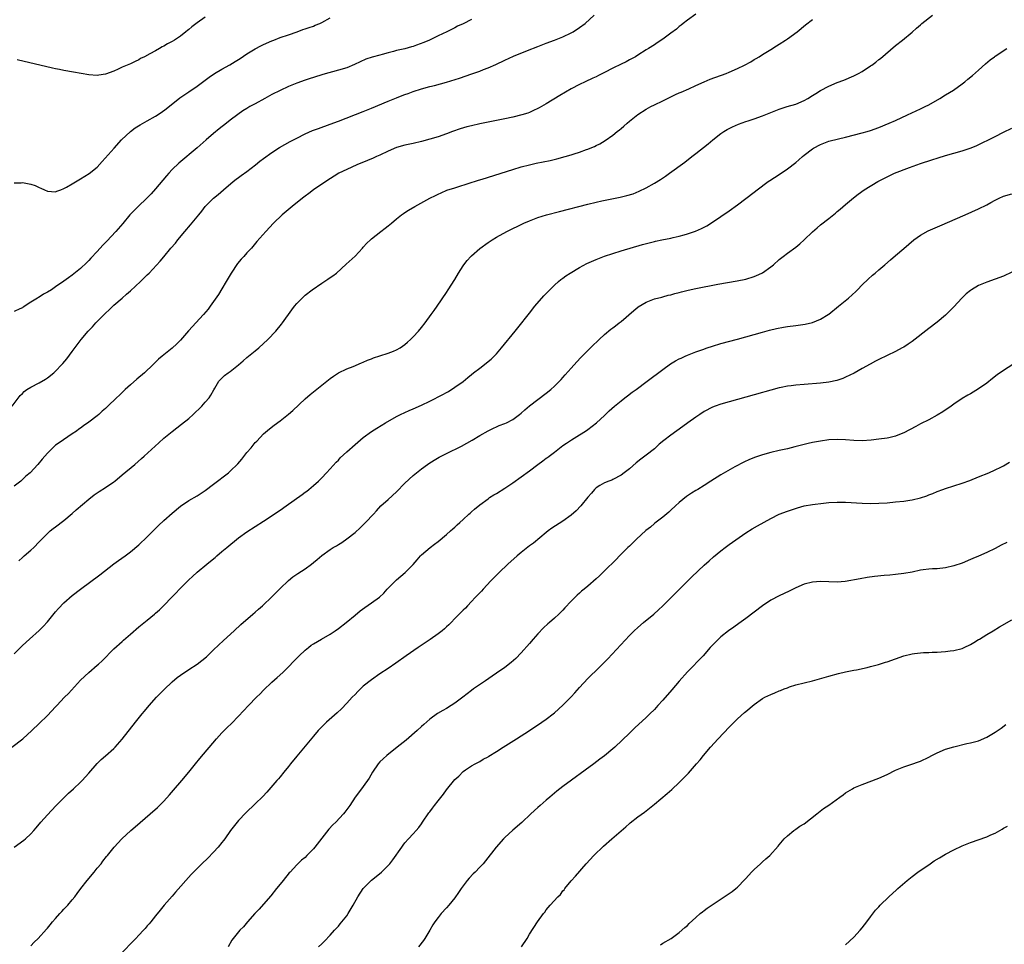
# Model space of a CAD drawing. Units: inches. Extents: x 2586000 to 2589000, y 1497000 to 1500000.
# Drawn here: x 2588118 to 2588355, y 1498702 to 1498924 of the extents above; entities that cross this region are included whole.
import ezdxf

# ---------------------------------------------------------------- set-up
doc = ezdxf.new("R2010")
doc.units = ezdxf.units.IN
doc.header["$MEASUREMENT"] = 0
doc.layers.add('LD25861497_10ft', color=83, linetype='Continuous')

msp = doc.modelspace()

# ---------------------------------------------------------------- linework, layer by layer
at = {"layer": 'LD25861497_10ft'}
for points, elevation in [([(2588281, 1498925.21), (2588279, 1498923.83), (2588277.93, 1498923), (2588277.43, 1498922.57), (2588277, 1498922.25), (2588276.33, 1498921.67), (2588275, 1498920.67), (2588273, 1498919.2), (2588271.69, 1498918.31), (2588271, 1498917.9), (2588269.61, 1498917), (2588269, 1498916.63), (2588267, 1498915.34), (2588266.44, 1498915), (2588265.52, 1498914.48), (2588265, 1498914.23), (2588264.2, 1498913.8), (2588263, 1498913.23), (2588261, 1498912.23), (2588259, 1498911.19), (2588257.53, 1498910.47), (2588257, 1498910.19), (2588256.17, 1498909.83), (2588254.35, 1498909), (2588253, 1498908.36), (2588251, 1498907.29), (2588248.3, 1498905.7), (2588245, 1498903.66), (2588243.31, 1498902.69), (2588243, 1498902.52), (2588241.96, 1498902.04), (2588241, 1498901.63), (2588240.55, 1498901.45), (2588239.15, 1498901), (2588237, 1498900.47), (2588235, 1498900.05), (2588229, 1498898.86), (2588227, 1498898.43), (2588225.87, 1498898.13), (2588224.33, 1498897.67), (2588222.42, 1498897), (2588221, 1498896.47), (2588219, 1498895.78), (2588217, 1498895.15), (2588215, 1498894.6), (2588213, 1498894.14), (2588211, 1498893.73), (2588209, 1498893.18), (2588207, 1498892.32), (2588205, 1498891.37), (2588204.17, 1498891), (2588203.38, 1498890.62), (2588201.98, 1498890.02), (2588199.46, 1498889), (2588197, 1498887.92), (2588195.12, 1498887), (2588191.97, 1498885), (2588189, 1498883.01), (2588187.89, 1498882.11), (2588187, 1498881.47), (2588186.39, 1498881), (2588183.88, 1498879), (2588181.49, 1498877), (2588179.43, 1498875), (2588177.53, 1498873), (2588175.39, 1498870.61), (2588174.07, 1498869), (2588173, 1498867.84), (2588172.25, 1498867), (2588171.63, 1498866.37), (2588170.72, 1498865.28), (2588169.2, 1498863), (2588168.05, 1498861), (2588167, 1498859.24), (2588166.13, 1498857.87), (2588165, 1498856.19), (2588164.15, 1498855), (2588163.65, 1498854.35), (2588162.56, 1498853), (2588160.71, 1498851), (2588159.88, 1498850.12), (2588158.92, 1498849.08), (2588157, 1498846.87), (2588156.08, 1498845.92), (2588155.1, 1498845), (2588155, 1498844.9), (2588152.59, 1498843), (2588151.72, 1498842.28), (2588150.71, 1498841.29), (2588150.44, 1498841), (2588148.36, 1498839), (2588146.54, 1498837.46), (2588145, 1498836.13), (2588143.75, 1498835), (2588142.32, 1498833.68), (2588141.65, 1498833), (2588139.58, 1498831), (2588139, 1498830.47), (2588138.21, 1498829.79), (2588137.35, 1498829), (2588137, 1498828.7), (2588135, 1498827.16), (2588133.73, 1498826.27), (2588133, 1498825.71), (2588132.57, 1498825.43), (2588132, 1498825), (2588131, 1498824.31), (2588127.81, 1498822.19), (2588127, 1498821.59), (2588126.33, 1498821), (2588125, 1498819.66), (2588123.76, 1498818.24), (2588122.73, 1498817), (2588120.83, 1498815), (2588119.86, 1498814.14), (2588118.59, 1498813), (2588117, 1498811.75)], 9490), ([(2588116.57, 1498831), (2588118.45, 1498833.55), (2588119, 1498834.08), (2588119.44, 1498834.56), (2588120.03, 1498835), (2588121, 1498835.56), (2588123, 1498836.58), (2588124.54, 1498837.46), (2588125, 1498837.78), (2588126.54, 1498839), (2588127, 1498839.43), (2588128.51, 1498841), (2588128.74, 1498841.26), (2588129.65, 1498842.35), (2588131, 1498844.14), (2588133.11, 1498847), (2588134.79, 1498849), (2588135.9, 1498850.1), (2588136.7, 1498851), (2588138.83, 1498853.17), (2588139, 1498853.38), (2588139.84, 1498854.16), (2588141, 1498855.3), (2588143, 1498856.98), (2588144.06, 1498857.93), (2588145, 1498858.73), (2588147.44, 1498861), (2588148.24, 1498861.76), (2588149, 1498862.53), (2588149.5, 1498863), (2588152.15, 1498865.85), (2588153, 1498866.9), (2588154.73, 1498869), (2588155.79, 1498870.21), (2588156.39, 1498871), (2588158.08, 1498873), (2588159.44, 1498874.56), (2588161.43, 1498877), (2588162.15, 1498877.85), (2588163, 1498879), (2588165, 1498881.04), (2588166.1, 1498881.9), (2588167.35, 1498883), (2588169.7, 1498885), (2588170.42, 1498885.58), (2588171, 1498885.97), (2588171.58, 1498886.42), (2588173, 1498887.44), (2588175.04, 1498889), (2588176.12, 1498889.88), (2588177, 1498890.55), (2588179, 1498891.99), (2588180.84, 1498893.16), (2588183.39, 1498894.61), (2588185, 1498895.46), (2588187, 1498896.47), (2588188.76, 1498897.24), (2588190.21, 1498897.79), (2588193, 1498898.76), (2588195, 1498899.52), (2588201, 1498901.86), (2588203, 1498902.67), (2588207, 1498904.36), (2588209, 1498905.16), (2588210.34, 1498905.66), (2588211, 1498905.93), (2588211.8, 1498906.2), (2588213, 1498906.66), (2588215, 1498907.29), (2588217, 1498907.83), (2588218.11, 1498908.11), (2588221, 1498908.91), (2588224.12, 1498909.88), (2588227.12, 1498910.88), (2588229, 1498911.54), (2588229.9, 1498911.9), (2588231, 1498912.32), (2588232.85, 1498913.15), (2588235, 1498914.16), (2588237.12, 1498915.12), (2588240.49, 1498916.49), (2588243, 1498917.5), (2588245, 1498918.25), (2588247, 1498918.98), (2588249, 1498919.8), (2588251, 1498920.75), (2588251.45, 1498921), (2588253, 1498922.04), (2588254.32, 1498923), (2588256.51, 1498925)], 9480), ([(2588117, 1498771.48), (2588119, 1498773.42), (2588120.69, 1498775), (2588123, 1498777.08), (2588123.98, 1498778.02), (2588125, 1498779.13), (2588127, 1498781.55), (2588127.68, 1498782.32), (2588129, 1498783.72), (2588131, 1498785.44), (2588133, 1498786.98), (2588137.59, 1498790.41), (2588141, 1498793.08), (2588142.11, 1498793.89), (2588143.71, 1498795), (2588145, 1498795.94), (2588147, 1498797.62), (2588149, 1498799.56), (2588150.43, 1498801), (2588151.72, 1498802.28), (2588153, 1498803.47), (2588155, 1498805.27), (2588157, 1498806.99), (2588159, 1498808.29), (2588161, 1498809.4), (2588163, 1498810.7), (2588165, 1498812.21), (2588168.55, 1498815), (2588169, 1498815.39), (2588170.83, 1498817.17), (2588171.76, 1498818.24), (2588173, 1498819.82), (2588174, 1498821), (2588175, 1498822.23), (2588175.38, 1498822.62), (2588177, 1498824.32), (2588178.43, 1498825.57), (2588179.56, 1498826.44), (2588181, 1498827.5), (2588183, 1498829.07), (2588184.02, 1498829.98), (2588187, 1498832.75), (2588188.22, 1498833.78), (2588193, 1498837.61), (2588193.81, 1498838.19), (2588195, 1498838.97), (2588197, 1498839.95), (2588198.54, 1498840.54), (2588200.59, 1498841.41), (2588201, 1498841.55), (2588201.98, 1498842.02), (2588203, 1498842.4), (2588203.42, 1498842.58), (2588205, 1498843.13), (2588207, 1498843.75), (2588208.24, 1498844.24), (2588209, 1498844.51), (2588209.86, 1498845), (2588211, 1498845.83), (2588211.64, 1498846.36), (2588212.37, 1498847), (2588213, 1498847.64), (2588214.25, 1498849), (2588215, 1498849.92), (2588215.84, 1498851), (2588217.33, 1498853), (2588218.01, 1498853.99), (2588218.76, 1498855), (2588221, 1498858.34), (2588221.41, 1498859), (2588223, 1498861.47), (2588223.9, 1498863), (2588225, 1498864.75), (2588225.17, 1498865), (2588225.96, 1498866.04), (2588226.84, 1498867), (2588227, 1498867.16), (2588229, 1498868.89), (2588231, 1498870.35), (2588232, 1498871), (2588233, 1498871.62), (2588235.52, 1498873), (2588239.61, 1498875), (2588241, 1498875.58), (2588243, 1498876.33), (2588245.05, 1498877), (2588248.17, 1498877.83), (2588255, 1498879.58), (2588257, 1498880.05), (2588258.33, 1498880.33), (2588262.78, 1498881.22), (2588264.39, 1498881.61), (2588265.92, 1498882.08), (2588267.35, 1498882.65), (2588269, 1498883.45), (2588271, 1498884.59), (2588272.48, 1498885.52), (2588273.68, 1498886.32), (2588274.66, 1498887), (2588278.32, 1498889.68), (2588280.02, 1498891), (2588281, 1498891.75), (2588283.93, 1498894.07), (2588285.06, 1498895), (2588287, 1498896.51), (2588287.74, 1498897), (2588288.51, 1498897.49), (2588289, 1498897.77), (2588289.82, 1498898.18), (2588291.22, 1498898.78), (2588293, 1498899.4), (2588293.58, 1498899.58), (2588295, 1498900.07), (2588297, 1498900.78), (2588301, 1498902.37), (2588302.92, 1498903), (2588305, 1498903.63), (2588307, 1498904.48), (2588307.94, 1498905), (2588309, 1498905.65), (2588309.85, 1498906.15), (2588311, 1498906.88), (2588313, 1498907.92), (2588315, 1498908.77), (2588316.6, 1498909.4), (2588319, 1498910.44), (2588320.13, 1498911), (2588321, 1498911.49), (2588323, 1498912.78), (2588323.32, 1498913), (2588324.28, 1498913.72), (2588325, 1498914.31), (2588325.39, 1498914.61), (2588329, 1498917.68), (2588330.66, 1498919), (2588333, 1498920.94), (2588334.09, 1498921.91), (2588335, 1498922.68), (2588335.36, 1498923), (2588337.88, 1498925)], 9510), ([(2588117, 1498884.7), (2588118.72, 1498884.72), (2588119, 1498884.73), (2588121, 1498884.39), (2588122.04, 1498884.04), (2588123, 1498883.59), (2588123.44, 1498883.44), (2588124.3, 1498883), (2588125, 1498882.69), (2588127, 1498882.56), (2588127.31, 1498882.69), (2588128.23, 1498883), (2588129, 1498883.29), (2588129.63, 1498883.63), (2588131, 1498884.43), (2588132.58, 1498885.42), (2588133, 1498885.63), (2588135.06, 1498886.94), (2588137, 1498888.48), (2588138.22, 1498889.78), (2588141.04, 1498893), (2588142.82, 1498895), (2588144.98, 1498897.02), (2588146.12, 1498897.88), (2588147.35, 1498898.65), (2588149, 1498899.56), (2588151, 1498900.71), (2588152.38, 1498901.62), (2588153.55, 1498902.45), (2588156.87, 1498905.13), (2588158.04, 1498905.96), (2588159, 1498906.58), (2588161, 1498907.9), (2588163, 1498909.37), (2588163.91, 1498910.09), (2588165.21, 1498911), (2588167, 1498912.05), (2588168.91, 1498913.09), (2588170.18, 1498913.82), (2588171, 1498914.37), (2588171.4, 1498914.6), (2588173, 1498915.67), (2588175, 1498916.89), (2588176.36, 1498917.64), (2588177, 1498917.97), (2588179, 1498918.84), (2588179.46, 1498919), (2588181, 1498919.6), (2588183, 1498920.29), (2588185.12, 1498921), (2588186.48, 1498921.52), (2588187, 1498921.69), (2588187.94, 1498922.06), (2588189, 1498922.39), (2588189.42, 1498922.58), (2588190.53, 1498923), (2588191, 1498923.22), (2588193, 1498924.36)], 9460), ([(2588227, 1498923.97), (2588225, 1498922.91), (2588223.68, 1498922.32), (2588223, 1498921.97), (2588222.33, 1498921.67), (2588221.07, 1498921), (2588219, 1498920.02), (2588216.93, 1498919), (2588215.56, 1498918.44), (2588213.81, 1498917.81), (2588213, 1498917.5), (2588212.62, 1498917.38), (2588211, 1498916.94), (2588209, 1498916.48), (2588208.27, 1498916.27), (2588207, 1498915.95), (2588205.53, 1498915.53), (2588205, 1498915.41), (2588203.1, 1498914.9), (2588201.61, 1498914.39), (2588200.24, 1498913.76), (2588198.9, 1498913.1), (2588197, 1498912.37), (2588195, 1498911.74), (2588191.3, 1498910.7), (2588189, 1498910.03), (2588188.23, 1498909.77), (2588187, 1498909.39), (2588185, 1498908.66), (2588183, 1498907.84), (2588181, 1498906.92), (2588179, 1498905.9), (2588177.31, 1498905), (2588175, 1498903.71), (2588173.74, 1498903), (2588173, 1498902.56), (2588172.04, 1498901.96), (2588170.85, 1498901.15), (2588169, 1498899.74), (2588168.09, 1498899), (2588166.36, 1498897.64), (2588165, 1498896.53), (2588163.21, 1498895), (2588161, 1498893.07), (2588156.62, 1498889.38), (2588155, 1498887.86), (2588154.19, 1498887), (2588153.64, 1498886.36), (2588151, 1498883.21), (2588149.95, 1498882.05), (2588148.92, 1498881), (2588146.81, 1498879), (2588145, 1498877.15), (2588144.86, 1498877), (2588143.12, 1498874.88), (2588141.5, 1498873), (2588139.3, 1498870.7), (2588139, 1498870.36), (2588138.31, 1498869.69), (2588137, 1498868.16), (2588135.45, 1498866.55), (2588135, 1498866), (2588134.48, 1498865.52), (2588133, 1498864.06), (2588131, 1498862.46), (2588130.12, 1498861.88), (2588129, 1498861.07), (2588127, 1498859.67), (2588125.98, 1498859), (2588125, 1498858.4), (2588124.09, 1498857.91), (2588123, 1498857.21), (2588122.86, 1498857.14), (2588122.65, 1498857), (2588121, 1498855.96), (2588119.2, 1498854.8), (2588119, 1498854.66), (2588118.38, 1498854.38), (2588117, 1498853.79)], 9470), ([(2588163, 1498924.53), (2588161, 1498923.15), (2588159.77, 1498922.23), (2588159, 1498921.57), (2588158.68, 1498921.32), (2588158.31, 1498921), (2588157, 1498919.97), (2588155.59, 1498919), (2588155, 1498918.63), (2588153.9, 1498918.1), (2588153, 1498917.53), (2588152.63, 1498917.37), (2588152.01, 1498917), (2588151, 1498916.46), (2588149.68, 1498915.68), (2588148.37, 1498915), (2588147.44, 1498914.56), (2588147, 1498914.24), (2588146.12, 1498913.88), (2588145, 1498913.31), (2588143, 1498912.49), (2588142.02, 1498912.02), (2588141, 1498911.56), (2588139, 1498910.79), (2588137.41, 1498910.59), (2588137, 1498910.51), (2588135, 1498910.68), (2588133.11, 1498911), (2588131.33, 1498911.33), (2588129, 1498911.71), (2588127.9, 1498911.9), (2588127, 1498912.08), (2588126.24, 1498912.24), (2588117.73, 1498914.27)], 9450), ([(2588118.18, 1498793.82), (2588119, 1498794.64), (2588119.44, 1498795), (2588121, 1498796.4), (2588121.72, 1498797), (2588123, 1498798.41), (2588125, 1498800.4), (2588125.67, 1498801), (2588126.44, 1498801.56), (2588127, 1498801.95), (2588129, 1498803.5), (2588131, 1498805.19), (2588131.96, 1498806.04), (2588135, 1498808.66), (2588136.3, 1498809.7), (2588137.5, 1498810.5), (2588139, 1498811.44), (2588141, 1498812.8), (2588141.25, 1498813), (2588143, 1498814.45), (2588146.01, 1498817), (2588147.62, 1498818.38), (2588148.32, 1498819), (2588151.81, 1498822.2), (2588153, 1498823.27), (2588155, 1498824.94), (2588157.3, 1498826.7), (2588159, 1498828.07), (2588160.05, 1498829), (2588160.55, 1498829.45), (2588161.57, 1498830.43), (2588162.13, 1498831), (2588163, 1498831.96), (2588163.9, 1498833), (2588164.32, 1498833.68), (2588165.06, 1498834.94), (2588165.29, 1498835.3), (2588166.23, 1498837), (2588167.61, 1498838.39), (2588168.51, 1498839), (2588169, 1498839.3), (2588171, 1498840.93), (2588172.1, 1498841.9), (2588173, 1498842.67), (2588173.42, 1498843), (2588175, 1498844.32), (2588175.86, 1498845), (2588178.04, 1498847), (2588179.93, 1498849), (2588181.3, 1498850.7), (2588181.56, 1498851), (2588183.81, 1498854.19), (2588184.43, 1498855), (2588185, 1498855.69), (2588186.26, 1498857), (2588187, 1498857.67), (2588188.71, 1498859), (2588191, 1498860.56), (2588192.49, 1498861.51), (2588193, 1498861.91), (2588193.68, 1498862.32), (2588194.53, 1498863), (2588196.9, 1498865.1), (2588199, 1498867.07), (2588200.79, 1498869), (2588201, 1498869.21), (2588201.85, 1498870.15), (2588202.73, 1498871), (2588203, 1498871.23), (2588205.22, 1498873), (2588206.22, 1498873.78), (2588207, 1498874.34), (2588207.34, 1498874.66), (2588207.75, 1498875), (2588209, 1498876), (2588210.21, 1498877), (2588210.67, 1498877.33), (2588211, 1498877.54), (2588211.87, 1498878.13), (2588213.36, 1498879), (2588217, 1498880.99), (2588218.33, 1498881.67), (2588219, 1498882), (2588219.69, 1498882.31), (2588221.11, 1498882.89), (2588223, 1498883.52), (2588223.74, 1498883.74), (2588228.7, 1498885.3), (2588229.56, 1498885.56), (2588237, 1498887.9), (2588239, 1498888.5), (2588240.96, 1498889.04), (2588242.59, 1498889.41), (2588245.92, 1498890.08), (2588247.56, 1498890.44), (2588249.56, 1498891), (2588251, 1498891.45), (2588251.68, 1498891.68), (2588253, 1498892.1), (2588254.7, 1498892.7), (2588255, 1498892.79), (2588255.55, 1498893), (2588256.57, 1498893.43), (2588257, 1498893.65), (2588257.91, 1498894.09), (2588259.16, 1498894.84), (2588261, 1498896.14), (2588262.06, 1498897), (2588262.59, 1498897.41), (2588263, 1498897.76), (2588263.69, 1498898.3), (2588264.44, 1498899), (2588265, 1498899.49), (2588267, 1498901.12), (2588269, 1498902.4), (2588270.13, 1498903), (2588271, 1498903.41), (2588273, 1498904.4), (2588274.14, 1498905), (2588276.08, 1498905.92), (2588277, 1498906.29), (2588277.48, 1498906.52), (2588279.3, 1498907.3), (2588281, 1498908.09), (2588283, 1498908.98), (2588284.41, 1498909.59), (2588288.24, 1498911), (2588289, 1498911.31), (2588291, 1498912.2), (2588292.69, 1498913), (2588294.2, 1498913.8), (2588295, 1498914.31), (2588295.45, 1498914.55), (2588296.18, 1498915), (2588297, 1498915.54), (2588299, 1498916.78), (2588300.36, 1498917.64), (2588301, 1498918.01), (2588302.56, 1498919), (2588303, 1498919.3), (2588305.33, 1498921), (2588307.36, 1498922.64), (2588309, 1498923.93)], 9500), ([(2588116.46, 1498749), (2588119.08, 1498751), (2588121.28, 1498753), (2588123, 1498754.69), (2588125, 1498756.59), (2588127, 1498758.69), (2588127.27, 1498759), (2588129.12, 1498761), (2588130.05, 1498761.95), (2588133, 1498765.1), (2588134.94, 1498767), (2588137, 1498768.71), (2588137.3, 1498769), (2588138.19, 1498769.81), (2588141, 1498772.64), (2588143, 1498774.45), (2588143.3, 1498774.7), (2588145, 1498776.21), (2588147, 1498777.95), (2588149, 1498779.56), (2588150.75, 1498781), (2588151, 1498781.2), (2588151.94, 1498782.06), (2588153, 1498783.05), (2588154.96, 1498785.04), (2588155.94, 1498786.06), (2588156.77, 1498787), (2588157, 1498787.24), (2588159, 1498789.25), (2588159.94, 1498790.06), (2588161, 1498791.08), (2588163.34, 1498793), (2588164.27, 1498793.73), (2588165.36, 1498794.64), (2588165.76, 1498795), (2588167, 1498796.02), (2588168.15, 1498797), (2588171, 1498799.35), (2588173, 1498800.81), (2588177, 1498803.34), (2588181, 1498806.02), (2588182.43, 1498807), (2588186.26, 1498809.74), (2588187, 1498810.32), (2588187.4, 1498810.6), (2588187.89, 1498811), (2588189, 1498811.91), (2588190.2, 1498813), (2588191, 1498813.77), (2588192.13, 1498815), (2588193, 1498815.91), (2588194.47, 1498817.53), (2588195, 1498818.03), (2588195.46, 1498818.54), (2588197, 1498820.01), (2588199, 1498821.81), (2588199.64, 1498822.36), (2588201, 1498823.45), (2588203, 1498824.91), (2588204.27, 1498825.73), (2588206.32, 1498827), (2588209, 1498828.52), (2588209.95, 1498829), (2588211, 1498829.49), (2588212.05, 1498829.95), (2588213, 1498830.33), (2588215, 1498831.22), (2588217, 1498832.2), (2588220.16, 1498833.84), (2588221, 1498834.32), (2588221.45, 1498834.55), (2588223, 1498835.53), (2588225, 1498836.95), (2588226.15, 1498837.85), (2588227, 1498838.57), (2588227.53, 1498839), (2588229, 1498840.15), (2588230.14, 1498841), (2588230.62, 1498841.38), (2588231.71, 1498842.29), (2588232.47, 1498843), (2588233, 1498843.57), (2588234.25, 1498845), (2588237.55, 1498849), (2588238.19, 1498849.81), (2588241, 1498853.33), (2588242.27, 1498855), (2588244.44, 1498857.56), (2588245.42, 1498858.58), (2588245.83, 1498859), (2588247, 1498860.11), (2588247.98, 1498861), (2588248.54, 1498861.46), (2588249, 1498861.77), (2588249.69, 1498862.31), (2588250.72, 1498863), (2588253, 1498864.35), (2588254.74, 1498865.26), (2588257, 1498866.23), (2588259, 1498867.02), (2588261, 1498867.72), (2588263, 1498868.33), (2588268.15, 1498869.85), (2588271, 1498870.61), (2588271.31, 1498870.69), (2588272.82, 1498871), (2588275, 1498871.41), (2588275.53, 1498871.53), (2588277, 1498871.84), (2588278.18, 1498872.18), (2588279, 1498872.39), (2588280.93, 1498873.07), (2588282.3, 1498873.7), (2588283.62, 1498874.38), (2588285, 1498875.23), (2588287, 1498876.58), (2588289, 1498877.98), (2588291, 1498879.43), (2588293, 1498880.9), (2588295, 1498882.41), (2588295.74, 1498883), (2588298.4, 1498885), (2588298.75, 1498885.25), (2588301, 1498886.69), (2588303, 1498888.05), (2588305, 1498889.61), (2588305.77, 1498890.23), (2588306.64, 1498891), (2588307, 1498891.3), (2588309, 1498892.83), (2588309.25, 1498893), (2588311, 1498893.94), (2588311.75, 1498894.25), (2588313, 1498894.7), (2588315.3, 1498895.3), (2588317, 1498895.7), (2588321, 1498896.68), (2588322.19, 1498897), (2588323, 1498897.23), (2588325, 1498897.96), (2588327.47, 1498899), (2588329, 1498899.71), (2588331.9, 1498901), (2588335, 1498902.46), (2588336.11, 1498903), (2588337, 1498903.47), (2588339.67, 1498905), (2588341, 1498905.83), (2588342.92, 1498907), (2588345, 1498908.47), (2588345.71, 1498909), (2588346.4, 1498909.6), (2588347.51, 1498910.49), (2588349, 1498911.8), (2588350.68, 1498913.31), (2588351.78, 1498914.22), (2588352.78, 1498915), (2588353, 1498915.16), (2588355.76, 1498917)], 9520), ([(2588117, 1498724.94), (2588119.32, 1498726.68), (2588119.71, 1498727), (2588121, 1498728.16), (2588121.79, 1498729), (2588122.35, 1498729.65), (2588123.47, 1498731), (2588125, 1498732.76), (2588127.06, 1498734.94), (2588129, 1498736.87), (2588130.08, 1498737.92), (2588131.28, 1498739), (2588133, 1498740.64), (2588133.35, 1498741), (2588135, 1498742.74), (2588137, 1498745.08), (2588137.97, 1498746.03), (2588139, 1498746.97), (2588141, 1498748.71), (2588141.28, 1498749), (2588143, 1498750.94), (2588146.18, 1498755), (2588147.79, 1498757), (2588148.35, 1498757.65), (2588149.47, 1498759), (2588151.26, 1498761), (2588153.09, 1498762.91), (2588155, 1498764.69), (2588156.25, 1498765.75), (2588157, 1498766.35), (2588159, 1498767.72), (2588161, 1498768.99), (2588162.16, 1498769.84), (2588163.26, 1498770.74), (2588165, 1498772.39), (2588167.34, 1498774.66), (2588169.9, 1498777), (2588171.5, 1498778.5), (2588174.44, 1498781), (2588175, 1498781.45), (2588175.8, 1498782.2), (2588176.77, 1498783), (2588177, 1498783.21), (2588178.85, 1498785), (2588181, 1498787.18), (2588183, 1498789.09), (2588184.07, 1498789.93), (2588185.26, 1498790.74), (2588187, 1498791.86), (2588188.52, 1498793), (2588189, 1498793.38), (2588189.88, 1498794.12), (2588191, 1498795.11), (2588193, 1498796.52), (2588193.76, 1498797), (2588194.56, 1498797.44), (2588195, 1498797.74), (2588195.8, 1498798.2), (2588197, 1498799.08), (2588199, 1498800.66), (2588200.24, 1498801.76), (2588201, 1498802.46), (2588201.55, 1498803), (2588203.41, 1498805), (2588204.13, 1498805.87), (2588205.24, 1498807), (2588207, 1498808.57), (2588209, 1498810.42), (2588211, 1498812.51), (2588213, 1498814.36), (2588215, 1498815.93), (2588216.43, 1498817), (2588216.77, 1498817.23), (2588218, 1498818), (2588219.27, 1498818.73), (2588221, 1498819.61), (2588224.59, 1498821.41), (2588225.9, 1498822.1), (2588227.17, 1498822.83), (2588229, 1498823.92), (2588231, 1498825.09), (2588232.31, 1498825.69), (2588233, 1498826.04), (2588233.67, 1498826.33), (2588235, 1498826.79), (2588235.44, 1498827), (2588237, 1498827.81), (2588238.6, 1498829), (2588239, 1498829.32), (2588239.88, 1498830.12), (2588241, 1498831.04), (2588245, 1498834.12), (2588246.08, 1498835), (2588247, 1498835.84), (2588248.18, 1498837), (2588248.56, 1498837.44), (2588249, 1498837.88), (2588249.51, 1498838.49), (2588251, 1498840.14), (2588252.34, 1498841.66), (2588253.33, 1498842.67), (2588253.67, 1498843), (2588255, 1498844.38), (2588255.66, 1498845), (2588256.32, 1498845.68), (2588257.34, 1498846.66), (2588257.72, 1498847), (2588259, 1498848.19), (2588260.53, 1498849.47), (2588261, 1498849.81), (2588261.66, 1498850.34), (2588262.55, 1498851), (2588263, 1498851.36), (2588266.03, 1498853.97), (2588267, 1498854.77), (2588267.13, 1498854.87), (2588269, 1498856.03), (2588270.61, 1498856.61), (2588271, 1498856.78), (2588272.76, 1498857.24), (2588273, 1498857.27), (2588274.32, 1498857.68), (2588275, 1498857.8), (2588275.9, 1498858.1), (2588277, 1498858.35), (2588277.49, 1498858.51), (2588279.1, 1498858.9), (2588281, 1498859.32), (2588286.3, 1498860.3), (2588290.89, 1498861.11), (2588293, 1498861.56), (2588295, 1498862.18), (2588295.6, 1498862.4), (2588296.83, 1498863), (2588297, 1498863.09), (2588299, 1498864.49), (2588299.64, 1498865), (2588301, 1498866.22), (2588301.95, 1498867), (2588303, 1498867.81), (2588305, 1498869.24), (2588305.99, 1498870.01), (2588307.04, 1498870.96), (2588309, 1498872.87), (2588310.13, 1498873.87), (2588311, 1498874.59), (2588313, 1498876.14), (2588314.59, 1498877.41), (2588315, 1498877.77), (2588315.68, 1498878.32), (2588317, 1498879.5), (2588318.88, 1498881.12), (2588320.02, 1498881.98), (2588321.45, 1498883), (2588324.72, 1498885), (2588327, 1498886.17), (2588328.78, 1498887), (2588332.38, 1498888.38), (2588335, 1498889.3), (2588337.77, 1498890.23), (2588339.28, 1498890.72), (2588341, 1498891.23), (2588345, 1498892.37), (2588346.99, 1498893.01), (2588348.42, 1498893.58), (2588353, 1498895.86), (2588355, 1498896.83), (2588357, 1498897.85)], 9530), ([(2588121, 1498701.24), (2588121.86, 1498702.14), (2588122.79, 1498703), (2588124.77, 1498705.23), (2588125, 1498705.48), (2588125.66, 1498706.34), (2588126.21, 1498707), (2588127, 1498707.82), (2588127.98, 1498709), (2588128.47, 1498709.53), (2588129, 1498710.05), (2588129.89, 1498711), (2588131, 1498712.29), (2588131.58, 1498713), (2588132.19, 1498713.81), (2588133.05, 1498715), (2588134.6, 1498717), (2588136.25, 1498719), (2588137, 1498719.94), (2588137.91, 1498721), (2588138.37, 1498721.63), (2588139.25, 1498722.75), (2588139.47, 1498723), (2588141.08, 1498725), (2588142.9, 1498727), (2588145.08, 1498729), (2588146.14, 1498729.86), (2588149.76, 1498733), (2588151.46, 1498734.54), (2588153, 1498736.05), (2588154.42, 1498737.58), (2588155.35, 1498738.65), (2588157.35, 1498741), (2588159.01, 1498743), (2588160.63, 1498745), (2588161.7, 1498746.3), (2588165.67, 1498751), (2588167, 1498752.46), (2588168.26, 1498753.74), (2588169.29, 1498754.71), (2588171, 1498756.46), (2588173.39, 1498759), (2588175.32, 1498761), (2588176.16, 1498761.84), (2588177, 1498762.72), (2588179, 1498764.63), (2588180.26, 1498765.74), (2588181.61, 1498767), (2588183, 1498768.34), (2588184.32, 1498769.68), (2588185, 1498770.43), (2588185.56, 1498771), (2588187, 1498772.35), (2588187.82, 1498773), (2588188.49, 1498773.51), (2588189, 1498773.83), (2588190.95, 1498775), (2588193, 1498776.22), (2588194.23, 1498777), (2588195, 1498777.53), (2588196.9, 1498779), (2588199, 1498780.79), (2588200.23, 1498781.77), (2588201.39, 1498782.61), (2588203, 1498783.69), (2588204.91, 1498785.09), (2588205.93, 1498786.07), (2588206.77, 1498787), (2588207, 1498787.27), (2588208.7, 1498789), (2588209, 1498789.27), (2588211.08, 1498791), (2588213, 1498792.95), (2588213.94, 1498794.06), (2588214.77, 1498795), (2588215, 1498795.23), (2588217.04, 1498797), (2588218.15, 1498797.85), (2588219, 1498798.46), (2588221, 1498800.15), (2588221.97, 1498801), (2588222.49, 1498801.51), (2588223, 1498801.93), (2588223.55, 1498802.45), (2588224.22, 1498803), (2588225, 1498803.73), (2588226.39, 1498805), (2588226.7, 1498805.3), (2588227, 1498805.56), (2588227.74, 1498806.26), (2588229, 1498807.28), (2588231, 1498808.74), (2588231.37, 1498809), (2588232.36, 1498809.64), (2588233, 1498810.03), (2588235, 1498811.27), (2588237, 1498812.58), (2588239, 1498813.99), (2588241, 1498815.48), (2588242.95, 1498817), (2588244.16, 1498817.84), (2588245, 1498818.47), (2588245.32, 1498818.68), (2588245.72, 1498819), (2588247, 1498819.95), (2588249, 1498821.5), (2588249.88, 1498822.12), (2588251.08, 1498822.92), (2588253, 1498824.07), (2588254.47, 1498825), (2588255, 1498825.36), (2588257.09, 1498827), (2588259, 1498828.77), (2588260.11, 1498829.89), (2588261.4, 1498831), (2588263, 1498832.3), (2588263.93, 1498833), (2588264.53, 1498833.47), (2588265.67, 1498834.33), (2588266.61, 1498835), (2588269.3, 1498837), (2588273, 1498839.81), (2588274.85, 1498841.15), (2588276.1, 1498841.9), (2588277, 1498842.36), (2588277.43, 1498842.57), (2588278.38, 1498843), (2588279, 1498843.26), (2588281, 1498844.02), (2588282.62, 1498844.62), (2588283.73, 1498845), (2588285, 1498845.46), (2588287, 1498846.06), (2588291, 1498847.07), (2588293, 1498847.63), (2588297, 1498848.81), (2588298.72, 1498849.28), (2588300.34, 1498849.65), (2588302.04, 1498849.96), (2588303, 1498850.11), (2588305, 1498850.39), (2588305.55, 1498850.45), (2588307.27, 1498850.73), (2588309, 1498851.13), (2588311, 1498851.91), (2588312.82, 1498853), (2588313, 1498853.12), (2588315.3, 1498855), (2588317.67, 1498857), (2588319.42, 1498858.58), (2588319.88, 1498859), (2588321, 1498860.14), (2588322.44, 1498861.56), (2588323.49, 1498862.51), (2588324.09, 1498863), (2588325, 1498863.8), (2588326.45, 1498865), (2588327.8, 1498866.2), (2588329, 1498867.19), (2588331, 1498868.89), (2588333.4, 1498871), (2588335, 1498872.14), (2588336.87, 1498873.13), (2588339.68, 1498874.32), (2588345.78, 1498877), (2588349, 1498878.4), (2588351, 1498879.37), (2588351.92, 1498879.92), (2588353, 1498880.53), (2588353.91, 1498881), (2588355, 1498881.5), (2588357, 1498882.01)], 9540), ([(2588357, 1498863.18), (2588355, 1498862.28), (2588353, 1498861.52), (2588351, 1498860.84), (2588349, 1498859.99), (2588347.31, 1498859), (2588347, 1498858.8), (2588346.02, 1498857.98), (2588344.93, 1498857), (2588343, 1498854.91), (2588341, 1498852.88), (2588339, 1498851.2), (2588337, 1498849.67), (2588333, 1498846.56), (2588332.07, 1498845.93), (2588331, 1498845.21), (2588330.63, 1498845), (2588329, 1498844.15), (2588325, 1498842.24), (2588324.17, 1498841.83), (2588322.87, 1498841.13), (2588321, 1498840.09), (2588319.04, 1498838.96), (2588317, 1498837.94), (2588316.35, 1498837.65), (2588314.87, 1498837.13), (2588313, 1498836.73), (2588311, 1498836.52), (2588307, 1498836.2), (2588305, 1498836.02), (2588303.89, 1498835.89), (2588303, 1498835.77), (2588301.48, 1498835.48), (2588301, 1498835.37), (2588299, 1498834.86), (2588297.55, 1498834.45), (2588297, 1498834.31), (2588295, 1498833.74), (2588291, 1498832.57), (2588289, 1498832.04), (2588287, 1498831.49), (2588285.62, 1498831), (2588285, 1498830.75), (2588283, 1498829.68), (2588281.9, 1498829), (2588281, 1498828.39), (2588279.03, 1498827), (2588277.88, 1498826.12), (2588275, 1498824.04), (2588273.27, 1498822.73), (2588272.17, 1498821.83), (2588271.3, 1498821), (2588271, 1498820.76), (2588269, 1498819.19), (2588267.74, 1498818.26), (2588266.63, 1498817.37), (2588265, 1498815.97), (2588263.77, 1498815), (2588263, 1498814.43), (2588261, 1498813.34), (2588260.76, 1498813.24), (2588260.09, 1498813), (2588259, 1498812.54), (2588257.89, 1498811.89), (2588257, 1498811.4), (2588256.59, 1498811), (2588255.88, 1498810.12), (2588255, 1498809.08), (2588253.29, 1498807), (2588252.17, 1498805.83), (2588251, 1498804.82), (2588249, 1498803.33), (2588246.36, 1498801.64), (2588245.44, 1498801), (2588245, 1498800.66), (2588241.91, 1498798.09), (2588241, 1498797.4), (2588239, 1498795.85), (2588237.97, 1498795), (2588235.77, 1498793), (2588233.65, 1498791), (2588233, 1498790.35), (2588231.68, 1498789), (2588229.83, 1498787), (2588229.44, 1498786.56), (2588229, 1498786.11), (2588228.48, 1498785.52), (2588227.93, 1498785), (2588227, 1498784), (2588226.03, 1498783), (2588225.54, 1498782.46), (2588225, 1498781.95), (2588224.54, 1498781.46), (2588223, 1498779.93), (2588222.15, 1498779), (2588221.58, 1498778.42), (2588221, 1498777.93), (2588220.53, 1498777.47), (2588219.96, 1498777), (2588219, 1498776.27), (2588217.07, 1498774.93), (2588215.89, 1498774.11), (2588214.16, 1498773), (2588211.33, 1498771), (2588208.81, 1498769.19), (2588207, 1498767.95), (2588205, 1498766.63), (2588203, 1498765.24), (2588201, 1498763.65), (2588200.29, 1498763), (2588199.64, 1498762.36), (2588199, 1498761.71), (2588198.32, 1498761), (2588197, 1498759.56), (2588195.74, 1498758.26), (2588194.7, 1498757.3), (2588192.14, 1498755), (2588191, 1498753.88), (2588190.15, 1498753), (2588189, 1498751.67), (2588185, 1498746.88), (2588183.48, 1498745), (2588183, 1498744.37), (2588181.86, 1498743), (2588181, 1498741.91), (2588180.58, 1498741.42), (2588180.18, 1498741), (2588177.78, 1498738.22), (2588176.82, 1498737.18), (2588175, 1498735.38), (2588172.75, 1498733.25), (2588171, 1498731.42), (2588170.64, 1498731), (2588169.08, 1498729), (2588167.66, 1498727), (2588167.4, 1498726.6), (2588167, 1498726.09), (2588166.1, 1498725), (2588165, 1498723.75), (2588163.63, 1498722.37), (2588162.17, 1498721), (2588161, 1498719.84), (2588159.61, 1498718.39), (2588155.81, 1498714.19), (2588155, 1498713.21), (2588153.08, 1498711), (2588152.15, 1498709.85), (2588151, 1498708.46), (2588149.86, 1498707), (2588149.47, 1498706.53), (2588149, 1498706.05), (2588148.54, 1498705.46), (2588148.12, 1498705), (2588147, 1498703.84), (2588146.25, 1498703), (2588145.63, 1498702.37), (2588143, 1498699.67)], 9550), ([(2588357.2, 1498841), (2588355, 1498839.59), (2588353.48, 1498838.52), (2588352.35, 1498837.65), (2588351, 1498836.54), (2588349, 1498835.13), (2588347.64, 1498834.36), (2588347, 1498833.98), (2588346.37, 1498833.63), (2588345, 1498832.82), (2588343, 1498831.45), (2588342.38, 1498831), (2588340.37, 1498829.63), (2588339, 1498828.8), (2588337, 1498827.73), (2588335, 1498826.73), (2588333.86, 1498826.14), (2588331, 1498824.62), (2588330.37, 1498824.37), (2588329, 1498823.78), (2588327.41, 1498823.41), (2588327, 1498823.29), (2588325, 1498823.05), (2588323.14, 1498822.86), (2588321, 1498822.7), (2588319, 1498822.72), (2588317, 1498822.88), (2588315, 1498822.97), (2588313, 1498822.88), (2588311, 1498822.61), (2588309, 1498822.23), (2588307.99, 1498822.01), (2588304.8, 1498821.2), (2588303, 1498820.77), (2588301, 1498820.33), (2588299, 1498819.86), (2588297, 1498819.29), (2588295.29, 1498818.71), (2588293.85, 1498818.15), (2588292.5, 1498817.5), (2588290.38, 1498816.38), (2588287, 1498814.5), (2588284.58, 1498813), (2588283, 1498811.94), (2588281.45, 1498811), (2588281, 1498810.7), (2588279.93, 1498810.07), (2588278.75, 1498809.25), (2588277, 1498807.87), (2588276.09, 1498807), (2588275, 1498806.02), (2588274.49, 1498805.51), (2588273, 1498804.28), (2588271.15, 1498802.85), (2588271, 1498802.75), (2588270.06, 1498801.94), (2588268.93, 1498801.07), (2588266.72, 1498799), (2588265.86, 1498798.14), (2588265, 1498797.37), (2588264.61, 1498797), (2588262.61, 1498795), (2588261.83, 1498794.17), (2588259, 1498791.4), (2588257.77, 1498790.23), (2588257, 1498789.5), (2588255, 1498787.74), (2588254.14, 1498787), (2588253.51, 1498786.49), (2588253, 1498786.03), (2588252.43, 1498785.57), (2588251, 1498784.12), (2588249.47, 1498782.53), (2588249, 1498781.97), (2588248.04, 1498781), (2588247, 1498780.04), (2588245.8, 1498779), (2588245.35, 1498778.65), (2588244.3, 1498777.7), (2588243, 1498776.29), (2588241.89, 1498775), (2588241, 1498773.94), (2588239, 1498771.69), (2588237.66, 1498770.34), (2588236.59, 1498769.41), (2588235, 1498768.2), (2588233, 1498766.81), (2588231.95, 1498766.05), (2588230.36, 1498765), (2588227.51, 1498763), (2588227, 1498762.62), (2588224.95, 1498761), (2588223, 1498759.57), (2588222.12, 1498759), (2588221, 1498758.34), (2588220.13, 1498757.87), (2588218.88, 1498757.12), (2588217, 1498755.76), (2588215.52, 1498754.48), (2588215, 1498754.01), (2588213.93, 1498753), (2588211.29, 1498750.71), (2588209.12, 1498749), (2588206.65, 1498747), (2588205.78, 1498746.22), (2588205, 1498745.47), (2588204.58, 1498745), (2588203.24, 1498743), (2588202.42, 1498741.58), (2588201, 1498739.55), (2588200.56, 1498739), (2588199.03, 1498737), (2588197.72, 1498735), (2588197, 1498734.04), (2588196.58, 1498733.42), (2588196.26, 1498733), (2588194.4, 1498731), (2588193.68, 1498730.32), (2588192.7, 1498729.3), (2588189.31, 1498725), (2588189, 1498724.58), (2588187.45, 1498723), (2588187, 1498722.52), (2588186.17, 1498721.83), (2588185, 1498720.72), (2588183.4, 1498719), (2588183.19, 1498718.81), (2588181.75, 1498717), (2588181, 1498716.11), (2588180.12, 1498715), (2588178.72, 1498713.28), (2588177, 1498711.27), (2588175.94, 1498710.06), (2588174.93, 1498709), (2588173.13, 1498707), (2588172.15, 1498705.85), (2588171.31, 1498705), (2588171, 1498704.64), (2588169.41, 1498702.59), (2588168.48, 1498701)], 9560), ([(2588190.22, 1498701), (2588191, 1498701.72), (2588191.64, 1498702.36), (2588193, 1498703.81), (2588194.05, 1498705), (2588195, 1498706), (2588195.46, 1498706.54), (2588197, 1498708.49), (2588197.35, 1498709), (2588198.54, 1498711), (2588199.68, 1498713), (2588201, 1498715.02), (2588202.97, 1498717.03), (2588204.1, 1498717.9), (2588205.4, 1498719), (2588207, 1498720.6), (2588207.35, 1498721), (2588208.1, 1498721.9), (2588210.23, 1498725), (2588210.57, 1498725.43), (2588211, 1498726.05), (2588211.85, 1498727), (2588213, 1498728.15), (2588213.7, 1498729), (2588214.33, 1498729.67), (2588215, 1498730.57), (2588215.27, 1498731), (2588216.79, 1498733.21), (2588217, 1498733.48), (2588217.63, 1498734.37), (2588218.15, 1498735), (2588219, 1498736.1), (2588220.26, 1498737.74), (2588221, 1498738.74), (2588223, 1498741.21), (2588223.95, 1498742.05), (2588225, 1498743.18), (2588225.55, 1498743.55), (2588227, 1498744.5), (2588227.88, 1498745), (2588229, 1498745.55), (2588229.86, 1498746.14), (2588231, 1498746.71), (2588231.16, 1498746.84), (2588233, 1498747.95), (2588234.64, 1498749), (2588237.83, 1498751), (2588240.93, 1498753), (2588243.97, 1498755), (2588245, 1498755.71), (2588246.7, 1498757), (2588247, 1498757.24), (2588249, 1498759.11), (2588251, 1498761.15), (2588251.9, 1498762.1), (2588253, 1498763.33), (2588255, 1498765.51), (2588255.75, 1498766.25), (2588257, 1498767.44), (2588259, 1498769.42), (2588259.77, 1498770.23), (2588265, 1498775.88), (2588266.12, 1498777), (2588267, 1498777.82), (2588268.41, 1498779), (2588270.86, 1498781), (2588271.97, 1498782.03), (2588273, 1498783.01), (2588277.03, 1498787), (2588280.01, 1498789.99), (2588283, 1498792.74), (2588284.15, 1498793.85), (2588285.23, 1498794.77), (2588287, 1498796.24), (2588288.06, 1498797), (2588289, 1498797.7), (2588293, 1498800.51), (2588294.53, 1498801.47), (2588295.78, 1498802.22), (2588299, 1498803.99), (2588301, 1498805.02), (2588303, 1498805.75), (2588305.45, 1498806.55), (2588307, 1498807), (2588309, 1498807.39), (2588311.71, 1498807.71), (2588313, 1498807.82), (2588315, 1498807.94), (2588317, 1498807.93), (2588321, 1498807.69), (2588323, 1498807.62), (2588325, 1498807.64), (2588327, 1498807.78), (2588329, 1498807.97), (2588331, 1498808.18), (2588332.41, 1498808.41), (2588333, 1498808.48), (2588335, 1498808.96), (2588336.54, 1498809.46), (2588337, 1498809.65), (2588337.98, 1498810.02), (2588339, 1498810.46), (2588340.39, 1498811), (2588341, 1498811.21), (2588345, 1498812.48), (2588346.85, 1498813.15), (2588349, 1498814.03), (2588351.45, 1498815), (2588353, 1498815.65), (2588354.33, 1498816.33), (2588355, 1498816.65), (2588356.43, 1498817.57)], 9570), ([(2588355.76, 1498798.24), (2588354.42, 1498797.58), (2588353, 1498796.81), (2588351, 1498795.84), (2588349, 1498794.96), (2588347.62, 1498794.38), (2588347, 1498794.1), (2588345, 1498793.27), (2588343, 1498792.59), (2588341, 1498792.13), (2588339, 1498791.92), (2588337.87, 1498791.87), (2588337, 1498791.79), (2588335.62, 1498791.62), (2588335, 1498791.53), (2588333, 1498791.12), (2588331, 1498790.76), (2588329, 1498790.52), (2588327.61, 1498790.39), (2588326.29, 1498790.29), (2588323.98, 1498790.02), (2588322.21, 1498789.79), (2588320.48, 1498789.52), (2588316.87, 1498788.87), (2588315, 1498788.71), (2588311, 1498788.83), (2588309, 1498788.69), (2588307, 1498788.21), (2588305, 1498787.35), (2588303.44, 1498786.56), (2588301, 1498785.42), (2588299, 1498784.32), (2588297, 1498782.96), (2588295, 1498781.49), (2588293, 1498779.96), (2588291.29, 1498778.71), (2588290.13, 1498777.87), (2588288.84, 1498777), (2588287, 1498775.51), (2588286.39, 1498775), (2588284.45, 1498773), (2588282.72, 1498771), (2588279, 1498767.09), (2588277, 1498764.87), (2588275.19, 1498762.81), (2588273, 1498760.28), (2588271.84, 1498759), (2588271, 1498758.09), (2588269.9, 1498757), (2588269, 1498756.13), (2588266.34, 1498753.66), (2588265, 1498752.38), (2588263.29, 1498750.71), (2588261.49, 1498749), (2588261, 1498748.58), (2588259.04, 1498746.96), (2588257.89, 1498746.11), (2588256.44, 1498745), (2588249, 1498739.54), (2588247.56, 1498738.44), (2588247, 1498737.99), (2588245.83, 1498737), (2588245, 1498736.27), (2588243.53, 1498735), (2588243, 1498734.51), (2588241.3, 1498733), (2588239.09, 1498730.91), (2588236.93, 1498729.07), (2588235, 1498727.28), (2588234.72, 1498727), (2588232.96, 1498725), (2588230.35, 1498721.65), (2588229.81, 1498721), (2588229, 1498720.15), (2588227.87, 1498719), (2588227.42, 1498718.58), (2588226.44, 1498717.56), (2588225.98, 1498717), (2588225, 1498715.67), (2588224.52, 1498715), (2588223.92, 1498714.08), (2588223, 1498712.77), (2588221.56, 1498711), (2588221, 1498710.36), (2588219.75, 1498709), (2588219, 1498708.1), (2588218.2, 1498707), (2588217.73, 1498706.27), (2588217.01, 1498705), (2588215.82, 1498703), (2588215.49, 1498702.51), (2588214.31, 1498701)], 9580), ([(2588239.04, 1498701), (2588240.37, 1498703), (2588241, 1498704.06), (2588242.88, 1498707), (2588244.32, 1498709), (2588244.62, 1498709.38), (2588245, 1498709.9), (2588245.93, 1498711), (2588247.77, 1498713), (2588248.4, 1498713.6), (2588249, 1498714.44), (2588249.27, 1498714.73), (2588249.45, 1498715), (2588251, 1498716.89), (2588252.01, 1498717.99), (2588254.56, 1498721), (2588256.41, 1498723), (2588258.75, 1498725.25), (2588260.74, 1498727), (2588264.14, 1498729.86), (2588265, 1498730.68), (2588265.19, 1498730.81), (2588267, 1498732.26), (2588268.6, 1498733.4), (2588271, 1498735.29), (2588274.12, 1498737.88), (2588275.18, 1498738.82), (2588277, 1498740.5), (2588279.23, 1498742.77), (2588281.13, 1498745), (2588282, 1498746), (2588282.78, 1498747), (2588284.54, 1498749), (2588286.37, 1498751), (2588289, 1498753.8), (2588290.21, 1498755), (2588291, 1498755.83), (2588292.68, 1498757.32), (2588293, 1498757.63), (2588295, 1498759.27), (2588297, 1498760.7), (2588297.54, 1498761), (2588299, 1498761.69), (2588299.96, 1498762.04), (2588301, 1498762.52), (2588301.37, 1498762.63), (2588302.2, 1498763), (2588303, 1498763.32), (2588303.5, 1498763.5), (2588305, 1498763.97), (2588309, 1498764.98), (2588313, 1498766.11), (2588315.29, 1498766.71), (2588317, 1498767.1), (2588319, 1498767.52), (2588319.63, 1498767.63), (2588322.18, 1498768.18), (2588323, 1498768.38), (2588324.89, 1498768.89), (2588326.56, 1498769.44), (2588327, 1498769.56), (2588329, 1498770.29), (2588331, 1498770.98), (2588333, 1498771.46), (2588333.55, 1498771.55), (2588335.76, 1498771.76), (2588337, 1498771.79), (2588337.85, 1498771.85), (2588339, 1498771.87), (2588339.95, 1498771.95), (2588341, 1498771.99), (2588342.15, 1498772.15), (2588343, 1498772.23), (2588345, 1498772.76), (2588345.51, 1498773), (2588347, 1498773.67), (2588347.82, 1498774.18), (2588349, 1498774.87), (2588349.2, 1498775), (2588351, 1498776.08), (2588352.46, 1498777), (2588354.05, 1498777.95), (2588357, 1498779.61)], 9590), ([(2588272.5, 1498701.5), (2588273, 1498701.9), (2588275.05, 1498703.05), (2588277, 1498704.45), (2588278.31, 1498705.69), (2588279, 1498706.13), (2588279.39, 1498706.61), (2588281, 1498708.03), (2588282.04, 1498709), (2588282.56, 1498709.44), (2588283, 1498709.74), (2588283.69, 1498710.31), (2588288.52, 1498713.48), (2588289.69, 1498714.31), (2588290.58, 1498715), (2588291, 1498715.37), (2588292.79, 1498717.21), (2588293, 1498717.47), (2588294.34, 1498719), (2588295, 1498719.64), (2588296.49, 1498721), (2588296.77, 1498721.23), (2588297, 1498721.46), (2588297.84, 1498722.16), (2588298.74, 1498723), (2588300.78, 1498725.22), (2588301, 1498725.51), (2588302.23, 1498727), (2588303, 1498727.73), (2588304.56, 1498729), (2588304.82, 1498729.18), (2588305, 1498729.28), (2588305.99, 1498730.01), (2588307, 1498730.61), (2588310.08, 1498733), (2588311.71, 1498734.29), (2588313, 1498735.08), (2588315.62, 1498737), (2588316.41, 1498737.59), (2588317, 1498738.02), (2588318.64, 1498739), (2588319, 1498739.21), (2588319.38, 1498739.38), (2588321, 1498740.08), (2588325, 1498741.58), (2588327, 1498742.46), (2588329, 1498743.47), (2588329.78, 1498743.78), (2588331, 1498744.32), (2588332.96, 1498744.96), (2588334.5, 1498745.5), (2588335, 1498745.67), (2588337, 1498746.61), (2588337.7, 1498747), (2588339, 1498747.67), (2588341, 1498748.54), (2588343, 1498749.12), (2588346.13, 1498749.87), (2588347, 1498750.04), (2588349, 1498750.57), (2588351, 1498751.39), (2588353, 1498752.59), (2588354.41, 1498753.59), (2588355.56, 1498754.44)], 9600), ([(2588317, 1498701.48), (2588319, 1498703.31), (2588320.54, 1498705), (2588321, 1498705.57), (2588322.1, 1498707), (2588323, 1498708.23), (2588324.21, 1498709.79), (2588325, 1498710.67), (2588325.31, 1498711), (2588327.36, 1498713), (2588329.27, 1498714.73), (2588329.54, 1498715), (2588331.82, 1498717), (2588333, 1498717.95), (2588334.39, 1498719), (2588337.3, 1498721), (2588338.32, 1498721.68), (2588339.55, 1498722.45), (2588341, 1498723.3), (2588343, 1498724.36), (2588345, 1498725.3), (2588347, 1498726.11), (2588351, 1498727.49), (2588351.9, 1498727.9), (2588353, 1498728.37), (2588354.69, 1498729.31), (2588355, 1498729.52), (2588355.95, 1498730.05)], 9610)]:
    msp.add_lwpolyline(points, dxfattribs=dict(at, elevation=elevation))

doc.saveas('drawing.dxf')
